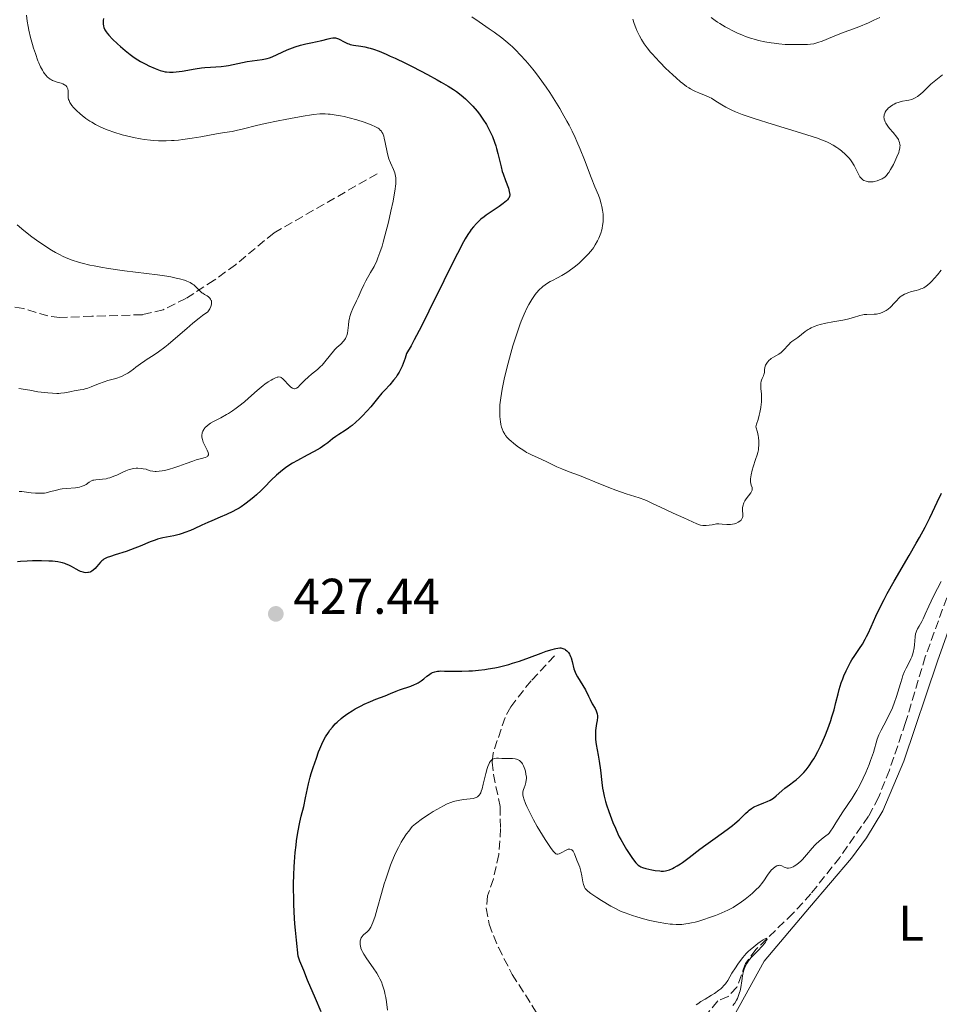
# Model space of a CAD drawing. Units: metres. Extents: x 629192 to 632679, y 4660219 to 4662595.
# Drawn here: x 631640 to 631823, y 4661857 to 4662053 of the extents above; entities that cross this region are included whole.
import ezdxf
from ezdxf.enums import TextEntityAlignment as Align

# ---------------------------------------------------------------- set-up
doc = ezdxf.new("R2010")
doc.units = ezdxf.units.M
doc.header["$MEASUREMENT"] = 0
doc.linetypes.add('DGN Style 3', pattern=[2.435891, 1.739922, -0.695969])
for name, color, linetype, lineweight in [('Barranco lineal', 142, 'DGN Style 3', 13), ('Cota de punto acotado terreno', 7, 'Continuous', 0), ('Curva de nivel directora', 30, 'Continuous', 30), ('Curva de nivel intermedia', 30, 'Continuous', 0), ('Etiqueta de uso rústico', 92, 'Continuous', 0), ('Línea de cambio de uso (parcela vista)', 92, 'Continuous', 0), ('Punto acotado terreno (símbolo)', 7, 'Continuous', 0)]:
    doc.layers.add(name, color=color, linetype=linetype, lineweight=lineweight)
doc.styles.add('Style-Arial', font='arial.ttf')

# ---------------------------------------------------------------- blocks, each defined once
blk = doc.blocks.new('5PATER')
at = {"layer": 'Punto acotado terreno (símbolo)', "linetype": 'Continuous', "lineweight": 0}
h = blk.add_hatch(color=51, dxfattribs=at)
edge = h.paths.add_edge_path()
edge.add_ellipse((0, 0), major_axis=(-0.11, -0.111), ratio=0.999422, start_angle=0, end_angle=360)

msp = doc.modelspace()

# ---------------------------------------------------------------- linework, layer by layer
at = {"layer": 'Barranco lineal', "color": 142, "linetype": 'DGN Style 3', "lineweight": 13}
for points in [[(631711.34, 4662022.28, 418.64), (631690.8, 4662010.52, 416.69), (631683.12, 4662004.17, 415.83), (631678.89, 4662001.09, 415.51), (631673.25, 4661997.47, 415.13), (631668.72, 4661995.19, 414.71), (631664.56, 4661994.21, 414.34), (631654.49, 4661993.89, 413.37), (631648.12, 4661993.63, 410.24), (631645.72, 4661993.97, 409.95), (631640.87, 4661995.42, 409.66), (631631.77, 4661997.05, 409.76), (631621.57, 4662000.16, 409.47), (631614.81, 4662000.91, 408.97), (631607.66, 4662002.86, 408.29), (631605.56, 4662004.24, 408.11), (631601.49, 4662008.38, 407.7), (631598.23, 4662012.12, 407.08), (631595.12, 4662014.71, 406.73), (631578.86, 4662023.4, 405.56), (631577.04, 4662026.04, 405.36), (631574.2, 4662027.47, 405.07), (631569.74, 4662026.51, 404.99)], [(631853.03, 4661987.2, 422.94), (631843.06, 4661975.48, 421.97), (631839.13, 4661969.11, 421.23), (631833.67, 4661958.72, 420.5), (631827.39, 4661944.68, 419.43), (631820.6, 4661926.04, 418.16), (631816.68, 4661912.94, 417.38), (631813.46, 4661903.49, 416.84), (631811.27, 4661898.03, 416.47), (631809.3, 4661894.29, 416.21), (631803.58, 4661886.09, 416.16), (631797.81, 4661878.84, 415.75), (631794.23, 4661874.93, 415.5), (631786.87, 4661867.77, 415.09), (631784.76, 4661864.97, 415.13), (631783.07, 4661860.2, 415.03), (631781.32, 4661858.39, 414.74), (631779.26, 4661857.47, 414.64), (631776.36, 4661854.01, 414.45)], [(631746.72, 4661926.21, 424.03), (631742.02, 4661921.28, 422.34), (631737.99, 4661916.11, 420.86), (631736.84, 4661913.96, 420.31), (631734.45, 4661906.83, 418.89), (631734.25, 4661905.07, 418.66), (631734.55, 4661902.61, 418.36), (631735.85, 4661896.19, 418.05), (631735.92, 4661891.84, 418.05), (631735.83, 4661889.37, 417.72), (631735.6, 4661886.66, 417.32), (631734.53, 4661881.78, 417.58), (631733.36, 4661878.44, 417.32), (631733.11, 4661875.96, 417.1), (631733.67, 4661872.75, 416.83), (631735.51, 4661868.12, 416.59), (631738.29, 4661862.78, 416.16), (631744.99, 4661852.24, 415.55), (631753.27, 4661834.87, 414.21), (631754.67, 4661830.06, 414.02), (631755.13, 4661823.3, 413.72), (631755.7, 4661820.81, 413.69), (631760.84, 4661814.95, 412.68)]]:
    msp.add_polyline3d(points, dxfattribs=at)
at = {"layer": 'Curva de nivel directora', "color": 30, "linetype": 'Continuous', "lineweight": 30, "elevation": 425, "flags": 128}
for points in [[(631656.8, 4662053.2), (631656.78, 4662052.8), (631656.78, 4662052.15), (631656.84, 4662051.67), (631656.91, 4662051.42), (631657.1, 4662050.98), (631657.36, 4662050.55), (631657.53, 4662050.3), (631657.88, 4662049.89), (631658.64, 4662049.08), (631659.6, 4662048.15), (631660.17, 4662047.63), (631661.11, 4662046.82), (631662.11, 4662046.04), (631662.63, 4662045.67), (631663.15, 4662045.32), (631664.2, 4662044.69), (631665.23, 4662044.14), (631665.88, 4662043.82), (631667.08, 4662043.28), (631668.12, 4662042.87)], [(631668.12, 4662042.87), (631668.61, 4662042.72), (631669.11, 4662042.62), (631669.38, 4662042.58), (631669.94, 4662042.54), (631670.24, 4662042.53), (631670.73, 4662042.55), (631671.27, 4662042.6), (631672.47, 4662042.76), (631675.09, 4662043.19), (631676.38, 4662043.38), (631677, 4662043.44), (631678.16, 4662043.53), (631680.26, 4662043.66), (631681.24, 4662043.77), (631681.71, 4662043.84), (631682.65, 4662044.03), (631684.51, 4662044.46), (631685.46, 4662044.64), (631688.42, 4662045.06), (631689.42, 4662045.27), (631689.92, 4662045.42), (631690.42, 4662045.59), (631691.42, 4662046.02), (631693.44, 4662046.98), (631694.47, 4662047.41), (631695, 4662047.59), (631696.07, 4662047.9), (631697.12, 4662048.15), (631698.46, 4662048.42), (631699.08, 4662048.55), (631700.31, 4662048.85), (631701.61, 4662049.2), (631702.12, 4662049.32), (631702.54, 4662049.38), (631702.72, 4662049.4), (631703.05, 4662049.37), (631703.26, 4662049.33), (631703.68, 4662049.15), (631704.9, 4662048.48), (631705.42, 4662048.26), (631705.7, 4662048.16), (631706, 4662048.07), (631706.65, 4662047.93), (631708.1, 4662047.7), (631708.88, 4662047.56), (631709.6, 4662047.4), (631709.99, 4662047.3), (631710.62, 4662047.11), (631711.75, 4662046.71), (631713.15, 4662046.12), (631713.98, 4662045.75), (631714.92, 4662045.32), (631717, 4662044.31), (631718.47, 4662043.58), (631721.37, 4662042.08), (631723.31, 4662041.03), (631724.14, 4662040.56), (631725.52, 4662039.75), (631726.59, 4662039.06), (631727.18, 4662038.65), (631728.13, 4662037.93), (631728.99, 4662037.19), (631729.5, 4662036.71), (631730.41, 4662035.76), (631731.31, 4662034.74), (631731.76, 4662034.17), (631732.44, 4662033.2), (631733.12, 4662032.09), (631733.55, 4662031.3), (631734.08, 4662030.22), (631734.32, 4662029.7), (631734.76, 4662028.58), (631735.01, 4662027.84), (631735.16, 4662027.34), (631735.44, 4662026.3), (631736.05, 4662023.65), (631736.3, 4662022.73), (631736.44, 4662022.28), (631736.92, 4662020.97), (631737.51, 4662019.42), (631737.7, 4662018.78), (631737.76, 4662018.44), (631737.78, 4662018.29), (631737.77, 4662018.06), (631737.71, 4662017.75), (631737.58, 4662017.45), (631737.49, 4662017.3), (631737.31, 4662017.08), (631737.16, 4662016.92), (631736.8, 4662016.6), (631736.47, 4662016.34), (631735.68, 4662015.77), (631733.89, 4662014.58), (631733.06, 4662014.01), (631732.69, 4662013.74), (631732.04, 4662013.22), (631731.49, 4662012.71), (631731.16, 4662012.38), (631730.53, 4662011.7), (631730.11, 4662011.18)], [(631730.11, 4662011.18), (631729.87, 4662010.85), (631729.44, 4662010.2), (631728.91, 4662009.3), (631728.59, 4662008.73), (631727.38, 4662006.42), (631726.59, 4662004.87), (631724.67, 4662000.96), (631721.68, 4661994.89), (631720.18, 4661991.91), (631718.76, 4661989.21), (631718.11, 4661988.02), (631717.23, 4661986.51), (631716.93, 4661985.56), (631716.73, 4661984.99), (631716.33, 4661983.98), (631716.14, 4661983.54), (631715.75, 4661982.78), (631715.37, 4661982.14), (631715.12, 4661981.77), (631714.64, 4661981.14), (631713.88, 4661980.25), (631712.87, 4661979.18), (631712.32, 4661978.58), (631711.43, 4661977.51), (631710.09, 4661975.87), (631709.37, 4661975.04), (631708.37, 4661973.98), (631707.86, 4661973.48), (631707.11, 4661972.78), (631706.37, 4661972.16), (631706.01, 4661971.88), (631705.66, 4661971.63), (631704.99, 4661971.17), (631703.71, 4661970.37), (631703.09, 4661969.94), (631702.45, 4661969.45), (631701.5, 4661968.7), (631700.95, 4661968.29), (631699.99, 4661967.63), (631699.42, 4661967.29), (631698.81, 4661966.94), (631697.44, 4661966.21), (631695.47, 4661965.16), (631694.49, 4661964.6), (631693.55, 4661964), (631693.1, 4661963.7), (631692.47, 4661963.22), (631692.07, 4661962.9), (631691.31, 4661962.23), (631690.25, 4661961.21), (631688.92, 4661959.84), (631688.26, 4661959.17), (631687.34, 4661958.31), (631686.86, 4661957.89), (631686.13, 4661957.29), (631685, 4661956.45), (631684.22, 4661955.93), (631683.83, 4661955.68), (631683.22, 4661955.33), (631682.61, 4661955), (631681.35, 4661954.39), (631680.09, 4661953.84), (631678.42, 4661953.14), (631677.6, 4661952.79), (631676.42, 4661952.25), (631674.9, 4661951.55), (631674.15, 4661951.23), (631673.04, 4661950.79), (631672.48, 4661950.6), (631671.92, 4661950.44), (631670.8, 4661950.18), (631668.62, 4661949.73), (631667.58, 4661949.47), (631667.08, 4661949.31), (631666.11, 4661948.95), (631664.15, 4661948.12), (631663.08, 4661947.68), (631661.35, 4661947.06), (631659.13, 4661946.35), (631658.24, 4661946.06), (631657.57, 4661945.82), (631657.3, 4661945.71), (631656.88, 4661945.48), (631656.65, 4661945.32), (631656.51, 4661945.2), (631656.24, 4661944.92), (631655.91, 4661944.53), (631655.41, 4661943.96), (631655.15, 4661943.67), (631654.73, 4661943.29), (631654.51, 4661943.14), (631654.28, 4661943.01), (631654.13, 4661942.94), (631653.82, 4661942.85), (631653.66, 4661942.82), (631653.32, 4661942.8), (631652.98, 4661942.84), (631652.74, 4661942.89), (631652.25, 4661943.06), (631651.96, 4661943.2)], [(631768.84, 4661883.41), (631769.09, 4661883.46), (631769.61, 4661883.63), (631770.2, 4661883.88), (631770.55, 4661884.05), (631771.13, 4661884.37), (631771.81, 4661884.81), (631772.2, 4661885.07), (631773.54, 4661886.07), (631775.68, 4661887.72), (631776.86, 4661888.61), (631778.73, 4661889.94), (631781.13, 4661891.65), (631782.18, 4661892.46), (631782.65, 4661892.84), (631783.48, 4661893.57), (631784.77, 4661894.81), (631785.28, 4661895.3), (631785.51, 4661895.5), (631785.95, 4661895.83), (631786.36, 4661896.09), (631786.65, 4661896.24), (631787.28, 4661896.5), (631788.44, 4661896.93), (631789.07, 4661897.19), (631789.7, 4661897.51), (631790.02, 4661897.7), (631790.32, 4661897.9), (631790.9, 4661898.35), (631792.04, 4661899.36), (631792.63, 4661899.86), (631793.56, 4661900.57), (631794.43, 4661901.21), (631794.87, 4661901.56), (631795.53, 4661902.13), (631795.82, 4661902.41), (631796.41, 4661903.02), (631796.84, 4661903.53), (631797.47, 4661904.34), (631798.08, 4661905.23), (631798.37, 4661905.7), (631798.66, 4661906.19), (631799.21, 4661907.2), (631799.73, 4661908.26), (631800.07, 4661908.99), (631800.7, 4661910.49), (631801.35, 4661912.21), (631801.75, 4661913.34), (631801.99, 4661914.08), (631802.41, 4661915.48), (631802.78, 4661916.93), (631803.22, 4661918.69), (631803.45, 4661919.55), (631803.86, 4661920.85), (631804.17, 4661921.69), (631804.38, 4661922.24), (631804.83, 4661923.28), (631805.34, 4661924.34), (631805.7, 4661925), (631805.96, 4661925.43), (631806.53, 4661926.3), (631807.52, 4661927.73), (631808.06, 4661928.56), (631808.63, 4661929.54), (631808.91, 4661930.08), (631809.2, 4661930.68), (631809.81, 4661932.02), (631810.77, 4661934.16), (631811.35, 4661935.4), (631812.4, 4661937.48), (631813.02, 4661938.63), (631814.4, 4661941.09), (631817.39, 4661946.22), (631818.79, 4661948.66), (631819.43, 4661949.79), (631820.56, 4661951.89), (631821.52, 4661953.75), (631822.07, 4661954.87), (631823, 4661956.84), (631823.81, 4661958.66)], [(631651.96, 4661943.2), (631651.34, 4661943.54), (631650.43, 4661944.04), (631649.92, 4661944.29), (631649.38, 4661944.52), (631649.1, 4661944.62), (631648.65, 4661944.75), (631648.34, 4661944.83), (631647.7, 4661944.95), (631646.67, 4661945.08), (631645.94, 4661945.13), (631644.43, 4661945.18), (631642.69, 4661945.16), (631641.57, 4661945.12), (631640.25, 4661945.04), (631639.7, 4661944.99)], [(631720.11, 4661921.25), (631720.65, 4661921.65), (631721.29, 4661922.17), (631721.58, 4661922.4), (631722.13, 4661922.77), (631722.4, 4661922.91), (631722.85, 4661923.08), (631723.38, 4661923.18), (631723.69, 4661923.21), (631724.02, 4661923.22), (631724.81, 4661923.21), (631726.89, 4661923.16), (631728.24, 4661923.16), (631729.62, 4661923.22), (631730.37, 4661923.27), (631731.56, 4661923.37), (631732.82, 4661923.53), (631733.47, 4661923.62), (631734.81, 4661923.86), (631735.5, 4661924), (631736.54, 4661924.25), (631737.6, 4661924.54), (631738.3, 4661924.75), (631739.7, 4661925.2), (631741.71, 4661925.9), (631744.07, 4661926.78), (631745.05, 4661927.14), (631746.21, 4661927.52), (631746.67, 4661927.65), (631746.94, 4661927.72), (631747.4, 4661927.8), (631747.77, 4661927.82), (631747.99, 4661927.81), (631748.38, 4661927.72), (631748.73, 4661927.56), (631748.91, 4661927.46), (631749.15, 4661927.26), (631749.38, 4661927.03), (631749.49, 4661926.89), (631749.69, 4661926.59), (631749.78, 4661926.42), (631749.9, 4661926.14), (631750.02, 4661925.83), (631750.21, 4661925.14), (631750.57, 4661923.67), (631750.8, 4661922.97), (631750.94, 4661922.64), (631751.26, 4661922.04), (631752.36, 4661920.36), (631752.87, 4661919.44), (631753.48, 4661918.18), (631753.78, 4661917.56), (631754.24, 4661916.71), (631754.8, 4661915.72), (631755.01, 4661915.28), (631755.15, 4661914.88), (631755.2, 4661914.68), (631755.26, 4661914.28), (631755.26, 4661914), (631755.2, 4661913.35), (631755.1, 4661912.77), (631754.95, 4661911.86), (631754.89, 4661911.34), (631754.85, 4661910.51), (631754.86, 4661910.06), (631754.89, 4661909.59), (631755.03, 4661908.6), (631755.43, 4661906.43), (631755.63, 4661905.26), (631755.86, 4661903.43), (631756.13, 4661901), (631756.3, 4661899.85), (631756.39, 4661899.3), (631756.61, 4661898.26), (631756.88, 4661897.25), (631757.08, 4661896.58), (631757.53, 4661895.21), (631758.06, 4661893.76), (631758.36, 4661893.01), (631758.83, 4661891.88), (631759.35, 4661890.75), (631759.62, 4661890.2), (631759.91, 4661889.65), (631760.49, 4661888.6), (631761.07, 4661887.63), (631761.44, 4661887.04), (631762.09, 4661886.06), (631762.65, 4661885.3), (631762.94, 4661884.97), (631763.1, 4661884.79), (631763.41, 4661884.53), (631763.72, 4661884.32), (631763.9, 4661884.22), (631764.22, 4661884.08), (631764.88, 4661883.88), (631766.1, 4661883.61), (631766.78, 4661883.49), (631767.71, 4661883.38), (631767.97, 4661883.36), (631768.44, 4661883.36), (631768.84, 4661883.41)], [(631700.17, 4661855.31), (631699.06, 4661857.97), (631697.49, 4661861.65), (631696.71, 4661863.53), (631695.97, 4661865.43), (631695.62, 4661866.38), (631695.27, 4661869.57), (631695.09, 4661871.56), (631694.98, 4661872.82), (631694.83, 4661875.19), (631694.75, 4661876.85), (631694.72, 4661877.91), (631694.69, 4661879.89), (631694.69, 4661880.83), (631694.72, 4661882.59), (631694.8, 4661884.21), (631694.86, 4661885.22), (631695.02, 4661887.08), (631695.19, 4661888.51), (631695.3, 4661889.4), (631695.56, 4661891.02), (631695.97, 4661893.1), (631696.24, 4661894.28), (631696.72, 4661896.23), (631697.1, 4661897.94), (631697.47, 4661899.81), (631697.68, 4661900.73), (631698.02, 4661902.07), (631698.23, 4661902.8), (631698.59, 4661903.96), (631699.24, 4661905.87), (631699.69, 4661907.09), (631699.94, 4661907.72), (631700.35, 4661908.67), (631700.81, 4661909.61), (631701.07, 4661910.08), (631701.63, 4661910.99), (631701.93, 4661911.43), (631702.43, 4661912.06), (631702.98, 4661912.66), (631703.36, 4661913.04), (631704.18, 4661913.76), (631704.61, 4661914.1), (631705.49, 4661914.73), (631706.38, 4661915.3), (631706.98, 4661915.65), (631708.16, 4661916.28), (631708.8, 4661916.59), (631710.01, 4661917.13), (631711.11, 4661917.59), (631712.96, 4661918.29), (631713.99, 4661918.71), (631715.17, 4661919.21), (631715.79, 4661919.44), (631718.05, 4661920.2), (631718.8, 4661920.51), (631719.16, 4661920.68), (631719.5, 4661920.86), (631720.11, 4661921.25)]]:
    msp.add_lwpolyline(points, dxfattribs=at)
at = {"layer": 'Curva de nivel intermedia', "color": 30, "linetype": 'Continuous', "lineweight": 0, "flags": 128}
for points, elevation in [([(631641.44, 4662053.86), (631641.58, 4662052.71), (631641.77, 4662051.61), (631641.92, 4662050.9), (631642.26, 4662049.47), (631642.67, 4662048.02), (631642.88, 4662047.3), (631643.23, 4662046.26), (631643.75, 4662044.82), (631643.93, 4662044.39), (631644.28, 4662043.62), (631644.63, 4662042.95), (631644.86, 4662042.56), (631645.01, 4662042.33), (631645.31, 4662041.92), (631645.65, 4662041.55), (631645.82, 4662041.39), (631646.18, 4662041.13), (631646.45, 4662040.98), (631646.64, 4662040.9), (631647.07, 4662040.74), (631647.61, 4662040.57), (631648.37, 4662040.33), (631648.73, 4662040.19), (631649.05, 4662040.02), (631649.19, 4662039.93), (631649.37, 4662039.78), (631649.51, 4662039.61), (631649.58, 4662039.49), (631649.68, 4662039.23), (631649.75, 4662038.81), (631649.75, 4662037.97), (631649.8, 4662037.42), (631649.87, 4662037.1), (631649.94, 4662036.89), (631650.12, 4662036.49), (631650.37, 4662036.08), (631650.52, 4662035.86), (631650.82, 4662035.5), (631651.42, 4662034.88), (631652.16, 4662034.22), (631652.59, 4662033.87), (631653.3, 4662033.33), (631654.08, 4662032.79), (631654.49, 4662032.54), (631655.25, 4662032.1), (631655.64, 4662031.89)], 420), ([(631730.2, 4662053.54), (631731.68, 4662052.55), (631733.69, 4662051.19), (631734.71, 4662050.48), (631736.23, 4662049.34), (631736.98, 4662048.74), (631737.86, 4662047.97), (631738.3, 4662047.57), (631738.96, 4662046.95), (631739.94, 4662045.95), (631740.92, 4662044.88), (631741.41, 4662044.31), (631742.41, 4662043.1), (631742.91, 4662042.46), (631743.67, 4662041.45), (631745.05, 4662039.52), (631745.74, 4662038.5), (631746.77, 4662036.91), (631747.77, 4662035.28), (631748.25, 4662034.46), (631749.18, 4662032.8), (631749.62, 4662031.98), (631750.24, 4662030.75), (631750.82, 4662029.54), (631751.18, 4662028.75), (631751.84, 4662027.21), (631752.69, 4662025.06), (631754.01, 4662021.52), (631754.73, 4662019.71), (631755.45, 4662018.03), (631755.72, 4662017.31), (631756.02, 4662016.31), (631756.14, 4662015.79), (631756.28, 4662015.01), (631756.37, 4662014.22), (631756.4, 4662013.84), (631756.4, 4662013.46), (631756.38, 4662012.71), (631756.29, 4662011.97), (631756.19, 4662011.48), (631756.12, 4662011.15), (631755.93, 4662010.48), (631755.69, 4662009.8), (631755.55, 4662009.45), (631755.3, 4662008.93), (631754.84, 4662008.11), (631754.46, 4662007.54), (631754.25, 4662007.25), (631753.9, 4662006.81), (631753.51, 4662006.36), (631752.63, 4662005.44), (631751.98, 4662004.83), (631751.54, 4662004.43), (631750.64, 4662003.68), (631749.62, 4662002.92), (631749.13, 4662002.59), (631748.19, 4662002.02), (631747.32, 4662001.54), (631746.3, 4662001.03), (631745.86, 4662000.8), (631745.13, 4662000.38), (631744.81, 4662000.17), (631744.37, 4661999.83), (631744.15, 4661999.64), (631743.71, 4661999.22), (631743.06, 4661998.5), (631742.71, 4661998.05), (631742.16, 4661997.25), (631741.57, 4661996.25), (631741.27, 4661995.67), (631740.65, 4661994.33), (631740.09, 4661992.94), (631739.81, 4661992.19), (631739.38, 4661990.99), (631738.74, 4661989.03), (631738.42, 4661987.99), (631738, 4661986.54), (631737.47, 4661984.56), (631737.22, 4661983.57), (631736.7, 4661981.39), (631736.29, 4661979.38), (631736.13, 4661978.48), (631736, 4661977.65), (631735.84, 4661976.22), (631735.78, 4661975.04), (631735.78, 4661974.39), (631735.8, 4661973.99), (631735.87, 4661973.3), (631735.91, 4661972.95), (631736.03, 4661972.34), (631736.16, 4661971.81), (631736.27, 4661971.5), (631736.5, 4661970.94), (631736.79, 4661970.42), (631736.97, 4661970.16), (631737.3, 4661969.75), (631737.73, 4661969.31), (631737.99, 4661969.08)], 430), ([(631762.34, 4662053.09), (631762.6, 4662052.23), (631762.91, 4662051.38), (631763.14, 4662050.83), (631763.65, 4662049.75), (631764.03, 4662049.06), (631764.23, 4662048.71), (631764.57, 4662048.19), (631765.16, 4662047.38), (631765.87, 4662046.49), (631766.28, 4662046.02), (631766.74, 4662045.51), (631767.75, 4662044.44), (631768.84, 4662043.35), (631770.27, 4662041.98), (631770.94, 4662041.37), (631771.84, 4662040.59), (631772.25, 4662040.26), (631773.02, 4662039.7), (631773.49, 4662039.38), (631773.81, 4662039.19), (631774.43, 4662038.86), (631774.78, 4662038.7), (631775.5, 4662038.4), (631776.93, 4662037.82), (631777.63, 4662037.5), (631777.97, 4662037.32), (631778.64, 4662036.92), (631780.05, 4662036.03), (631780.84, 4662035.57), (631781.63, 4662035.16), (631782.07, 4662034.95), (631782.8, 4662034.63), (631784.11, 4662034.12), (631785.73, 4662033.54), (631786.68, 4662033.22), (631790.07, 4662032.15), (631794.9, 4662030.68), (631797, 4662030.04), (631799.12, 4662029.35), (631799.94, 4662029.06), (631800.96, 4662028.65), (631801.41, 4662028.44), (631802.26, 4662027.98), (631803, 4662027.51), (631803.38, 4662027.25), (631803.93, 4662026.83), (631804.71, 4662026.16), (631805.18, 4662025.68), (631805.4, 4662025.43), (631805.71, 4662025.06), (631805.98, 4662024.67), (631806.44, 4662023.91), (631806.7, 4662023.41), (631807.13, 4662022.49), (631807.43, 4662021.93), (631807.57, 4662021.7), (631807.87, 4662021.34), (631808.18, 4662021.09), (631808.38, 4662020.97), (631808.81, 4662020.8), (631809.24, 4662020.7), (631809.46, 4662020.67), (631809.82, 4662020.66), (631810.19, 4662020.69), (631810.39, 4662020.72), (631811.02, 4662020.89), (631811.45, 4662021.05), (631811.99, 4662021.3), (631812.24, 4662021.44)], 435), ([(631777.94, 4662053.42), (631778.72, 4662052.82), (631779.16, 4662052.51), (631779.65, 4662052.2), (631780.72, 4662051.56), (631781.49, 4662051.15), (631782.01, 4662050.88), (631783.06, 4662050.37), (631784.2, 4662049.88), (631784.75, 4662049.66), (631785.78, 4662049.3), (631786.75, 4662049.02), (631787.38, 4662048.86), (631788.62, 4662048.6), (631789.86, 4662048.38), (631790.49, 4662048.29), (631791.4, 4662048.17), (631792.7, 4662048.06), (631793.89, 4662048.04), (631795.29, 4662048.06), (631795.92, 4662048.07), (631797.12, 4662048.05), (631797.74, 4662048.09), (631798.42, 4662048.2), (631798.8, 4662048.29), (631799.2, 4662048.42), (631800.08, 4662048.74), (631802.1, 4662049.57), (631803.23, 4662050.02), (631804.44, 4662050.47), (631806.29, 4662051.16), (631807.37, 4662051.58), (631809.26, 4662052.37), (631810.34, 4662052.86), (631811.52, 4662053.42)], 440), ([(631812.24, 4662021.44), (631812.53, 4662021.64), (631812.66, 4662021.75), (631812.86, 4662021.94), (631813.16, 4662022.31), (631813.32, 4662022.54), (631813.68, 4662023.12), (631814.25, 4662024.16), (631814.54, 4662024.75), (631814.96, 4662025.66), (631815.3, 4662026.54), (631815.43, 4662026.94), (631815.53, 4662027.42), (631815.56, 4662027.64), (631815.58, 4662027.95), (631815.56, 4662028.14), (631815.49, 4662028.51), (631815.36, 4662028.86), (631815.24, 4662029.09), (631814.91, 4662029.58), (631814.18, 4662030.49), (631813.46, 4662031.34), (631813.13, 4662031.76), (631812.73, 4662032.35), (631812.58, 4662032.63), (631812.51, 4662032.81), (631812.41, 4662033.14), (631812.38, 4662033.3), (631812.35, 4662033.59), (631812.38, 4662033.87), (631812.41, 4662034.05), (631812.52, 4662034.38), (631812.61, 4662034.55), (631812.81, 4662034.87), (631813.05, 4662035.17), (631813.23, 4662035.36), (631813.64, 4662035.7), (631814.11, 4662036.02), (631814.37, 4662036.16), (631814.76, 4662036.35), (631815.39, 4662036.58), (631816.05, 4662036.73), (631816.93, 4662036.88), (631817.35, 4662036.96), (631817.9, 4662037.1), (631818.17, 4662037.2), (631818.59, 4662037.4), (631819.04, 4662037.69), (631819.29, 4662037.87), (631820.09, 4662038.57), (631821.21, 4662039.63), (631821.72, 4662040.11), (631822.39, 4662040.67), (631823.37, 4662041.44), (631824.02, 4662041.97)], 435), ([(631655.64, 4662031.89), (631656.26, 4662031.6), (631657.24, 4662031.17), (631657.77, 4662030.97), (631658.89, 4662030.57), (631660.54, 4662030.07), (631661.42, 4662029.84), (631662.79, 4662029.52), (631664.2, 4662029.25), (631664.91, 4662029.14), (631666.18, 4662028.98), (631666.82, 4662028.92), (631667.79, 4662028.87), (631669.31, 4662028.86), (631670.38, 4662028.9), (631670.92, 4662028.93), (631671.77, 4662029.01), (631672.65, 4662029.11), (631674.46, 4662029.37), (631676.24, 4662029.67), (631679.31, 4662030.22), (631680.9, 4662030.49), (631682.47, 4662030.74), (631683.26, 4662030.9), (631684.71, 4662031.24), (631687.34, 4662031.89), (631689.03, 4662032.28), (631691.66, 4662032.85), (631693.05, 4662033.13), (631695.13, 4662033.52), (631697.04, 4662033.85), (631697.88, 4662033.98), (631698.64, 4662034.08), (631699.92, 4662034.2), (631700.97, 4662034.22), (631701.59, 4662034.19), (631701.99, 4662034.15), (631702.79, 4662034.05), (631704.08, 4662033.83), (631704.76, 4662033.69), (631705.8, 4662033.45), (631707.33, 4662033.04), (631708.76, 4662032.57), (631709.63, 4662032.24), (631710.15, 4662032.03), (631711.05, 4662031.61), (631711.53, 4662031.35), (631711.73, 4662031.22), (631711.99, 4662031), (631712.22, 4662030.75), (631712.32, 4662030.61), (631712.5, 4662030.28), (631712.57, 4662030.09), (631712.68, 4662029.76), (631712.78, 4662029.4), (631712.96, 4662028.54), (631713.33, 4662026.62), (631713.57, 4662025.7), (631713.71, 4662025.28), (631714.02, 4662024.5), (631714.64, 4662023.13), (631714.89, 4662022.45), (631715.03, 4662021.82), (631715.07, 4662021.47), (631715.1, 4662020.9), (631715.07, 4662020.23), (631715.03, 4662019.86), (631714.96, 4662019.23), (631714.71, 4662017.72), (631714.53, 4662016.82), (631714.1, 4662014.81), (631713.59, 4662012.65), (631712.89, 4662009.89), (631712.56, 4662008.68), (631712.33, 4662007.89), (631711.91, 4662006.57), (631711.52, 4662005.52), (631711.27, 4662004.92), (631710.73, 4662003.83), (631710.04, 4662002.59), (631709.11, 4662000.93), (631708.69, 4662000.14), (631708.18, 4661999.04), (631707.58, 4661997.66), (631707.26, 4661996.96), (631706.54, 4661995.46), (631706.2, 4661994.67), (631705.92, 4661993.84), (631705.82, 4661993.42), (631705.74, 4661993), (631705.63, 4661992.14), (631705.52, 4661991.04), (631705.43, 4661990.52), (631705.3, 4661990.04), (631705.21, 4661989.81), (631705.05, 4661989.49), (631704.92, 4661989.29), (631704.62, 4661988.91), (631704.09, 4661988.37), (631703.31, 4661987.65), (631702.92, 4661987.25)], 420), ([(631639.61, 4662012.09), (631640.93, 4662010.98), (631642.55, 4662009.72), (631643.46, 4662009.05), (631644.92, 4662008.05), (631646.45, 4662007.08), (631647.23, 4662006.63), (631648.17, 4662006.13), (631648.65, 4662005.9), (631649.39, 4662005.56), (631650.57, 4662005.1), (631651.86, 4662004.67), (631652.56, 4662004.47), (631654.09, 4662004.09), (631654.93, 4662003.92), (631656.29, 4662003.67), (631657.79, 4662003.43), (631661.03, 4662002.98), (631667.56, 4662002.16), (631669.43, 4662001.88), (631670.25, 4662001.74), (631671.33, 4662001.52), (631671.95, 4662001.37), (631672.98, 4662001.07)], 415), ([(631787.83, 4661980.55), (631787.9, 4661980.99), (631787.96, 4661981.18), (631788.08, 4661981.52), (631788.34, 4661982.06), (631788.44, 4661982.29), (631788.49, 4661982.44), (631788.55, 4661982.74), (631788.58, 4661983.32), (631788.62, 4661983.64), (631788.71, 4661983.96), (631788.78, 4661984.13), (631788.9, 4661984.38), (631789.15, 4661984.77), (631789.47, 4661985.13), (631789.66, 4661985.31), (631789.88, 4661985.47), (631790.36, 4661985.77), (631791.39, 4661986.35), (631791.88, 4661986.68), (631792.1, 4661986.87), (631792.49, 4661987.26), (631793.18, 4661988.07), (631793.51, 4661988.42), (631793.67, 4661988.58), (631794.01, 4661988.86), (631795.18, 4661989.68), (631796.68, 4661990.85), (631797.25, 4661991.24), (631797.54, 4661991.42), (631797.85, 4661991.58), (631798.48, 4661991.87), (631799.17, 4661992.11), (631799.67, 4661992.25), (631800.77, 4661992.51), (631802.21, 4661992.78), (631804.2, 4661993.14), (631805.11, 4661993.34), (631806.29, 4661993.66), (631807.58, 4661994.05), (631808.15, 4661994.18), (631808.43, 4661994.23), (631808.97, 4661994.28), (631810.4, 4661994.31), (631810.91, 4661994.34), (631811.14, 4661994.38), (631811.49, 4661994.46), (631812.02, 4661994.64), (631812.53, 4661994.88), (631812.8, 4661995.03), (631813.22, 4661995.32), (631813.65, 4661995.68), (631813.87, 4661995.89), (631814.3, 4661996.37), (631814.92, 4661997.06), (631815.26, 4661997.41), (631815.62, 4661997.74), (631815.82, 4661997.89), (631816.12, 4661998.1), (631816.45, 4661998.28), (631816.67, 4661998.39), (631817.14, 4661998.58), (631817.87, 4661998.81), (631818.8, 4661999.05), (631819.23, 4661999.17), (631819.74, 4661999.34), (631819.98, 4661999.43), (631820.31, 4661999.59), (631820.8, 4661999.89), (631821.05, 4662000.08), (631821.57, 4662000.54), (631821.85, 4662000.82), (631822.44, 4662001.46), (631823.04, 4662002.15), (631823.75, 4662003.07)], 430), ([(631672.98, 4662001.07), (631673.4, 4662000.92), (631674.08, 4662000.62), (631674.58, 4662000.32), (631674.84, 4662000.13), (631675.24, 4661999.78), (631676.15, 4661998.83), (631676.44, 4661998.59), (631676.6, 4661998.47), (631676.96, 4661998.26), (631677.48, 4661997.96), (631677.72, 4661997.79), (631677.95, 4661997.59), (631678.04, 4661997.48), (631678.17, 4661997.31), (631678.29, 4661997.07), (631678.33, 4661996.94), (631678.36, 4661996.73), (631678.36, 4661996.39), (631678.28, 4661996.01), (631678.21, 4661995.81), (631677.99, 4661995.38), (631677.85, 4661995.15), (631677.58, 4661994.79), (631676.57, 4661994.05), (631675.91, 4661993.54), (631674.63, 4661992.51), (631673.42, 4661991.49), (631671.19, 4661989.55), (631669.7, 4661988.28), (631669.02, 4661987.74), (631667.77, 4661986.82), (631666.7, 4661986.1), (631665.52, 4661985.35), (631665.03, 4661985.04), (631664.17, 4661984.44), (631663.26, 4661983.73), (631662.8, 4661983.36), (631662.07, 4661982.85), (631661.67, 4661982.59), (631661.03, 4661982.22), (631660.37, 4661981.89), (631660.03, 4661981.75), (631659.7, 4661981.63), (631659.02, 4661981.43), (631657.65, 4661981.08), (631656.93, 4661980.86), (631655.83, 4661980.45), (631654.38, 4661979.84), (631653.69, 4661979.59), (631653.36, 4661979.49), (631652.74, 4661979.33), (631652.14, 4661979.21), (631651.36, 4661979.08), (631650.96, 4661979.01), (631650.35, 4661978.89), (631649.5, 4661978.72), (631649.04, 4661978.65), (631648.31, 4661978.56), (631647.92, 4661978.54), (631647.51, 4661978.53), (631646.64, 4661978.55), (631645.71, 4661978.61), (631645.07, 4661978.68), (631643.72, 4661978.87), (631642.14, 4661979.14), (631639.96, 4661979.51)], 415), ([(631702.92, 4661987.25), (631702.63, 4661986.93), (631702.06, 4661986.24), (631700.95, 4661984.82), (631700.38, 4661984.16), (631700.08, 4661983.86), (631699.47, 4661983.32), (631698.24, 4661982.33), (631697.65, 4661981.84), (631696.86, 4661981.08), (631695.97, 4661980.14), (631695.59, 4661979.79), (631695.29, 4661979.58), (631695.15, 4661979.51), (631694.95, 4661979.46), (631694.85, 4661979.45), (631694.65, 4661979.48), (631694.5, 4661979.55), (631694.18, 4661979.76), (631694, 4661979.92), (631693.63, 4661980.3), (631692.88, 4661981.13), (631692.53, 4661981.46), (631692.22, 4661981.68), (631692.07, 4661981.75), (631691.78, 4661981.8), (631691.58, 4661981.78), (631691.43, 4661981.75), (631691.12, 4661981.64), (631690.54, 4661981.37), (631690.2, 4661981.18), (631689.64, 4661980.82), (631688.99, 4661980.35), (631688.63, 4661980.08), (631687.45, 4661979.09), (631685.74, 4661977.59), (631684.89, 4661976.86), (631683.8, 4661975.98), (631683.28, 4661975.59), (631682.51, 4661975.04), (631681.74, 4661974.55), (631681.35, 4661974.32), (631680.19, 4661973.69), (631678.76, 4661972.93), (631678.15, 4661972.58), (631677.89, 4661972.41), (631677.45, 4661972.07), (631677.1, 4661971.73), (631676.91, 4661971.49), (631676.81, 4661971.34), (631676.64, 4661971.02), (631676.51, 4661970.69), (631676.47, 4661970.51), (631676.43, 4661970.25), (631676.43, 4661969.81), (631676.52, 4661969.34), (631676.6, 4661969.09), (631676.7, 4661968.82), (631676.94, 4661968.27), (631677.47, 4661967.2), (631677.65, 4661966.76), (631677.73, 4661966.43), (631677.73, 4661966.29), (631677.64, 4661966.08), (631677.52, 4661965.96), (631677.41, 4661965.9), (631677.11, 4661965.78), (631676.36, 4661965.56), (631675.31, 4661965.26), (631674.61, 4661965.04), (631673.3, 4661964.58), (631671.84, 4661964.04), (631671.04, 4661963.76), (631669.79, 4661963.38), (631668.94, 4661963.18), (631668.52, 4661963.11), (631667.89, 4661963.03), (631667.34, 4661963), (631667.08, 4661963), (631666.68, 4661963.03), (631666.11, 4661963.12), (631665.57, 4661963.29), (631665.31, 4661963.4), (631664.7, 4661963.52), (631664.32, 4661963.57), (631663.65, 4661963.62), (631663.35, 4661963.62), (631662.78, 4661963.56), (631662.26, 4661963.45), (631661.93, 4661963.35), (631661.28, 4661963.1), (631660.51, 4661962.74), (631659.44, 4661962.24), (631658.9, 4661962.01), (631658.1, 4661961.72), (631657.71, 4661961.61), (631657.32, 4661961.53), (631656.59, 4661961.44), (631655.27, 4661961.33), (631654.89, 4661961.26), (631654.7, 4661961.21)], 420), ([(631737.99, 4661969.08), (631738.6, 4661968.56), (631739.55, 4661967.84), (631740.04, 4661967.48), (631740.78, 4661967), (631741.13, 4661966.78), (631741.46, 4661966.6), (631742.09, 4661966.27), (631744.05, 4661965.4), (631745.3, 4661964.82), (631747.2, 4661963.93), (631748.18, 4661963.5), (631749.64, 4661962.93), (631751.7, 4661962.17), (631752.84, 4661961.73), (631754.74, 4661960.94), (631757.51, 4661959.8), (631758.93, 4661959.26), (631761.02, 4661958.54), (631763.57, 4661957.7), (631764.68, 4661957.3), (631765.19, 4661957.1), (631766.12, 4661956.69), (631768.8, 4661955.37), (631770.37, 4661954.66), (631772.46, 4661953.74), (631773.35, 4661953.34), (631775.05, 4661952.54), (631775.44, 4661952.38), (631775.63, 4661952.32), (631775.83, 4661952.28), (631776.24, 4661952.21), (631776.67, 4661952.19), (631776.96, 4661952.19), (631777.53, 4661952.25), (631778.16, 4661952.36), (631779, 4661952.51), (631779.44, 4661952.54), (631780.12, 4661952.5), (631781.06, 4661952.4), (631781.52, 4661952.38), (631781.75, 4661952.39), (631782.19, 4661952.45), (631782.61, 4661952.55), (631782.87, 4661952.64), (631783.34, 4661952.87), (631783.61, 4661953.04), (631783.73, 4661953.14), (631783.88, 4661953.29), (631784.06, 4661953.54), (631784.18, 4661953.82), (631784.22, 4661953.98), (631784.23, 4661954.13), (631784.22, 4661954.47), (631784.16, 4661955.21), (631784.16, 4661955.61), (631784.19, 4661955.81), (631784.28, 4661956.24), (631784.38, 4661956.52), (631784.46, 4661956.72), (631784.66, 4661957.1), (631784.93, 4661957.53), (631785.86, 4661958.75), (631786.06, 4661959.12), (631786.12, 4661959.28), (631786.13, 4661959.44), (631786.12, 4661959.55), (631786.07, 4661959.76), (631785.9, 4661960.25), (631785.83, 4661960.55), (631785.78, 4661960.92), (631785.77, 4661961.13), (631785.78, 4661961.48), (631785.89, 4661962.31), (631786.1, 4661963.25), (631786.29, 4661963.93), (631786.74, 4661965.33), (631787.07, 4661966.28), (631787.22, 4661966.78), (631787.34, 4661967.31), (631787.39, 4661967.59), (631787.45, 4661968.19), (631787.46, 4661968.51), (631787.45, 4661969.02), (631787.37, 4661969.76), (631787.29, 4661970.17), (631787.15, 4661970.81), (631786.82, 4661971.89), (631786.99, 4661972.39), (631787.29, 4661973.33), (631787.52, 4661974.19), (631787.65, 4661974.73), (631787.82, 4661975.71), (631787.9, 4661976.37), (631787.94, 4661976.77), (631787.96, 4661977.51), (631787.93, 4661978.46), (631787.84, 4661979.46), (631787.81, 4661979.88), (631787.81, 4661980.3), (631787.83, 4661980.55)], 430), ([(631654.7, 4661961.21), (631654.45, 4661961.11), (631653.97, 4661960.83), (631653.33, 4661960.41), (631652.97, 4661960.2), (631652.58, 4661960.02), (631652.36, 4661959.95), (631652, 4661959.86), (631651.21, 4661959.74), (631649.46, 4661959.61), (631648.61, 4661959.52), (631648.21, 4661959.45), (631647.45, 4661959.28), (631646.08, 4661958.89), (631645.41, 4661958.73), (631645.08, 4661958.68), (631644.4, 4661958.62), (631643.73, 4661958.62), (631643.28, 4661958.65), (631642.39, 4661958.73), (631640.53, 4661958.98), (631639.99, 4661959.01)], 420), ([(631794.82, 4661884.53), (631795.33, 4661884.92), (631795.86, 4661885.4), (631796.13, 4661885.68), (631796.95, 4661886.6), (631798.05, 4661887.91), (631798.6, 4661888.52), (631798.87, 4661888.79), (631799.41, 4661889.27), (631799.93, 4661889.68), (631800.54, 4661890.15), (631800.81, 4661890.36), (631801.25, 4661890.74), (631801.45, 4661890.94), (631801.73, 4661891.28), (631802.2, 4661891.98), (631802.8, 4661892.94), (631803.7, 4661894.44), (631804.15, 4661895.15), (631806.03, 4661897.87), (631806.64, 4661898.85), (631806.96, 4661899.41), (631807.46, 4661900.32), (631808.22, 4661901.86), (631808.73, 4661903), (631809.39, 4661904.58), (631809.69, 4661905.36), (631810.26, 4661906.99), (631811.04, 4661909.61), (631811.36, 4661910.47), (631811.56, 4661910.92), (631811.79, 4661911.4), (631812.34, 4661912.44), (631813.16, 4661913.98), (631813.57, 4661914.81), (631813.97, 4661915.67), (631814.16, 4661916.11), (631814.42, 4661916.78), (631814.88, 4661918.14), (631815.64, 4661920.73), (631815.98, 4661921.82), (631816.14, 4661922.3), (631816.47, 4661923.11), (631816.79, 4661923.79), (631817.4, 4661924.93), (631817.75, 4661925.67), (631817.91, 4661926.04), (631818.12, 4661926.62), (631818.28, 4661927.21), (631818.35, 4661927.51), (631818.4, 4661927.82), (631818.48, 4661928.42), (631818.6, 4661930.04), (631818.68, 4661930.63), (631818.77, 4661930.96), (631818.85, 4661931.17), (631819.06, 4661931.6), (631819.39, 4661932.17), (631819.92, 4661933.1), (631820.19, 4661933.64), (631820.61, 4661934.55), (631821.31, 4661936.14), (631821.78, 4661937.16), (631822.58, 4661938.78), (631823.04, 4661939.66), (631823.76, 4661941.02)], 420), ([(631708.02, 4661868.45), (631707.98, 4661868.66), (631707.96, 4661868.98), (631707.99, 4661869.46), (631708.09, 4661869.86), (631708.17, 4661870.06), (631708.34, 4661870.33), (631708.55, 4661870.58), (631708.67, 4661870.7), (631709.3, 4661871.17), (631709.55, 4661871.42), (631709.68, 4661871.58), (631709.95, 4661871.96), (631710.08, 4661872.2), (631710.29, 4661872.62), (631710.5, 4661873.13), (631710.93, 4661874.36), (631711.36, 4661875.8), (631712.22, 4661878.88), (631712.78, 4661880.83), (631713.07, 4661881.76), (631713.52, 4661883.13), (631714.01, 4661884.5), (631714.28, 4661885.18), (631714.81, 4661886.43), (631715.1, 4661887.07), (631715.6, 4661888.06), (631716.17, 4661889.1), (631716.5, 4661889.63), (631717.23, 4661890.75), (631717.64, 4661891.33), (631718.31, 4661892.23), (631719.02, 4661892.8), (631720.4, 4661893.82), (631721.7, 4661894.71), (631722.5, 4661895.22), (631723.95, 4661896.05), (631724.42, 4661896.31), (631725.29, 4661896.72), (631726.06, 4661897.03), (631726.54, 4661897.2), (631726.85, 4661897.28), (631727.47, 4661897.43), (631728.54, 4661897.59), (631729.89, 4661897.75), (631730.46, 4661897.83), (631730.9, 4661897.92), (631731.09, 4661897.99), (631731.35, 4661898.12), (631731.58, 4661898.32), (631731.69, 4661898.45), (631731.89, 4661898.76), (631731.99, 4661898.96), (631732.12, 4661899.3), (631732.26, 4661899.71), (631732.51, 4661900.68), (631733.01, 4661902.82), (631733.26, 4661903.77), (631733.39, 4661904.17), (631733.65, 4661904.81), (631733.74, 4661904.98), (631733.93, 4661905.26), (631734.13, 4661905.48), (631734.27, 4661905.59), (631734.56, 4661905.75), (631734.74, 4661905.8), (631735.12, 4661905.85), (631735.54, 4661905.85), (631736.18, 4661905.81), (631736.54, 4661905.8), (631737.12, 4661905.8), (631737.92, 4661905.8), (631738.31, 4661905.79), (631738.86, 4661905.73), (631739.1, 4661905.68), (631739.32, 4661905.6), (631739.46, 4661905.54), (631739.7, 4661905.4), (631739.81, 4661905.32), (631740.01, 4661905.12), (631740.19, 4661904.89), (631740.3, 4661904.72), (631740.5, 4661904.32), (631740.78, 4661903.63), (631740.89, 4661903.25), (631741.02, 4661902.66), (631741.09, 4661902.07), (631741.09, 4661901.78), (631741.07, 4661901.5), (631740.98, 4661900.98), (631740.84, 4661900.49), (631740.63, 4661899.91), (631740.53, 4661899.64), (631740.41, 4661899.16), (631740.39, 4661898.91), (631740.41, 4661898.5), (631740.51, 4661898.02), (631740.6, 4661897.73), (631740.94, 4661896.8), (631741.18, 4661896.24), (631741.64, 4661895.27)], 420), ([(631741.64, 4661895.27), (631742.53, 4661893.56), (631743.27, 4661892.25), (631743.8, 4661891.35), (631744.86, 4661889.62), (631745.9, 4661888.04), (631746.42, 4661887.35), (631746.63, 4661887.12), (631746.76, 4661886.99), (631746.99, 4661886.82), (631747.2, 4661886.74), (631747.34, 4661886.73), (631747.62, 4661886.78), (631747.79, 4661886.85), (631748.15, 4661887.04), (631748.92, 4661887.47), (631749.28, 4661887.64), (631749.44, 4661887.69), (631749.74, 4661887.73), (631750, 4661887.67), (631750.16, 4661887.59), (631750.25, 4661887.51), (631750.42, 4661887.31), (631750.51, 4661887.16), (631750.67, 4661886.82), (631751.13, 4661885.54), (631751.72, 4661884.14), (631751.9, 4661883.62), (631751.98, 4661883.34), (631752.16, 4661882.43), (631752.36, 4661881.23), (631752.46, 4661880.71), (631752.59, 4661880.32), (631752.67, 4661880.15), (631752.82, 4661879.9), (631753.02, 4661879.66), (631753.15, 4661879.54), (631753.36, 4661879.34), (631753.94, 4661878.9), (631755.15, 4661878.08), (631756.09, 4661877.48), (631757.91, 4661876.39), (631758.98, 4661875.8), (631759.58, 4661875.51), (631759.97, 4661875.33), (631760.79, 4661875.01), (631762.27, 4661874.49), (631763.12, 4661874.22), (631764.47, 4661873.82), (631765.73, 4661873.5), (631766.38, 4661873.35), (631767.36, 4661873.15), (631768.87, 4661872.9), (631769.77, 4661872.79), (631770.23, 4661872.75), (631770.95, 4661872.71), (631771.7, 4661872.72), (631772.09, 4661872.74), (631772.91, 4661872.83), (631773.34, 4661872.89), (631774.02, 4661873.02), (631774.74, 4661873.18), (631775.24, 4661873.31), (631776.26, 4661873.61), (631777.81, 4661874.14), (631778.82, 4661874.52), (631779.46, 4661874.78), (631780.65, 4661875.3), (631781.25, 4661875.59), (631782.29, 4661876.13), (631783.17, 4661876.67), (631783.7, 4661877.02), (631784.7, 4661877.76), (631785.69, 4661878.55), (631786.17, 4661878.96), (631786.85, 4661879.59), (631787.47, 4661880.21), (631787.74, 4661880.52), (631787.99, 4661880.83), (631788.43, 4661881.42), (631789.14, 4661882.53), (631789.49, 4661883.03), (631789.74, 4661883.34), (631789.91, 4661883.53), (631790.26, 4661883.87), (631790.66, 4661884.18), (631791.04, 4661884.39), (631791.22, 4661884.45), (631791.38, 4661884.49), (631791.49, 4661884.5), (631791.69, 4661884.48), (631791.98, 4661884.4), (631792.51, 4661884.13), (631792.87, 4661883.98), (631793.06, 4661883.94), (631793.37, 4661883.92), (631793.73, 4661883.97), (631793.92, 4661884.04), (631794.3, 4661884.21), (631794.5, 4661884.32), (631794.82, 4661884.53)], 420), ([(631774.96, 4661856.73), (631775.24, 4661856.93), (631775.88, 4661857.35), (631776.74, 4661857.86), (631777.98, 4661858.6), (631778.6, 4661858.99), (631779.47, 4661859.6), (631779.85, 4661859.92), (631780.19, 4661860.24), (631780.4, 4661860.46), (631780.76, 4661860.9), (631781.22, 4661861.57), (631782.05, 4661863), (631782.75, 4661864.1), (631783.24, 4661864.83), (631783.58, 4661865.29), (631784.22, 4661866.13), (631784.9, 4661866.92), (631785.36, 4661867.37), (631785.68, 4661867.67), (631786.4, 4661868.28), (631787.26, 4661868.94), (631787.69, 4661869.26), (631788.29, 4661869.66), (631788.76, 4661869.91), (631788.92, 4661869.96), (631789.03, 4661869.95), (631789.07, 4661869.78), (631788.98, 4661869.56), (631788.74, 4661869.18)], 415), ([(631713.39, 4661855.66), (631713.2, 4661857.31), (631713.07, 4661858.15), (631712.91, 4661858.99), (631712.81, 4661859.41), (631712.57, 4661860.24), (631712.43, 4661860.65), (631712.19, 4661861.26), (631711.91, 4661861.86), (631711.71, 4661862.26), (631711.27, 4661863.02), (631710.59, 4661864.09), (631709.33, 4661865.87), (631708.71, 4661866.8), (631708.44, 4661867.27), (631708.31, 4661867.54), (631708.13, 4661868.01), (631708.02, 4661868.45)], 420), ([(631788.74, 4661869.18), (631788.58, 4661868.95), (631788.1, 4661868.38), (631787.2, 4661867.45), (631786.34, 4661866.58), (631785.92, 4661866.14), (631785.37, 4661865.47), (631785.14, 4661865.14), (631785.01, 4661864.92), (631784.77, 4661864.48), (631784.5, 4661863.83), (631784.36, 4661863.39), (631784.16, 4661862.51), (631784.01, 4661861.49), (631783.81, 4661860.15), (631783.68, 4661859.49), (631783.59, 4661859.17), (631783.4, 4661858.56), (631783.17, 4661858), (631783.01, 4661857.65), (631782.66, 4661857.06), (631782.53, 4661856.88), (631782.26, 4661856.57)], 415)]:
    msp.add_lwpolyline(points, dxfattribs=dict(at, elevation=elevation))
at = {"layer": 'Línea de cambio de uso (parcela vista)', "color": 92, "linetype": 'Continuous', "lineweight": 0}
msp.add_polyline3d([(631782.43, 4661854.48, 415.52), (631788.51, 4661865.39, 415.57), (631797.55, 4661876.1, 416.18), (631805.91, 4661885.95, 417.91), (631808.91, 4661889.96, 417.87), (631812.17, 4661895.38, 417.29), (631816.34, 4661905.25, 417.83), (631823.05, 4661925.19, 419.75), (631829.5, 4661943.34, 419.82)], dxfattribs=at)

# ---------------------------------------------------------------- block references
at = {"layer": 'Punto acotado terreno (símbolo)', "color": 7, "linetype": 'Continuous', "lineweight": 0, "xscale": 10, "yscale": 10, "zscale": 10}
msp.add_blockref('5PATER', (631691.16, 4661934.6, 427.44), dxfattribs=at)

# ---------------------------------------------------------------- texts
at = {"layer": 'Cota de punto acotado terreno', "color": 7, "linetype": 'Continuous', "lineweight": 0, "style": 'Style-Arial'}
msp.add_text('427.44', height=7, dxfattribs=at).set_placement((631694.66, 4661934.6, 427.44))
at = {"layer": 'Etiqueta de uso rústico', "color": 92, "linetype": 'Continuous', "lineweight": 0, "style": 'Style-Arial'}
msp.add_text('L', height=7, dxfattribs=at).set_placement((631817.78, 4661872.97, 418.4), align=Align.MIDDLE_CENTER)

doc.saveas('drawing.dxf')
